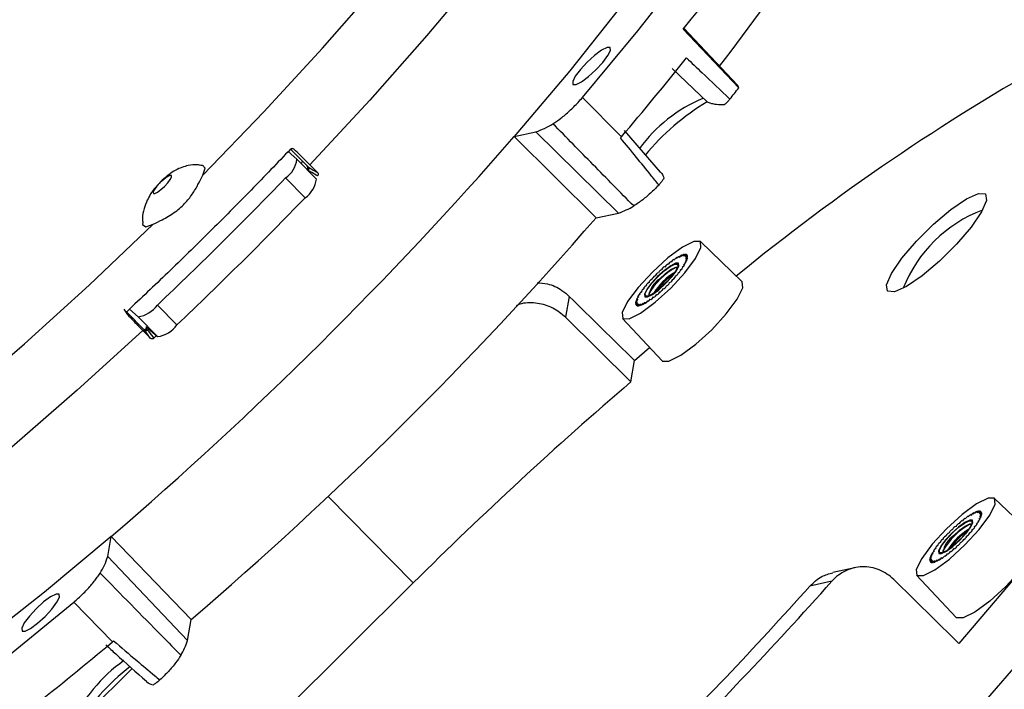
# Model space of a CAD drawing. Units: millimetres. Extents: x 6 to 552, y 6 to 425.
# Drawn here: x 172 to 213, y 320 to 348 of the extents above; entities that cross this region are included whole.
import ezdxf

# ---------------------------------------------------------------- set-up
doc = ezdxf.new("R2010")
doc.units = ezdxf.units.MM

msp = doc.modelspace()

# ---------------------------------------------------------------- linework, layer by layer
at = {"color": 7, "linetype": 'Continuous', "lineweight": 25}
for p, q in [((201.967, 345.085), (199.62, 347.55)), ((201.911, 345.198), (199.647, 347.584)), ((199.169, 345.889), (200.647, 344.483)), ((195.389, 344.675), (197.03, 343.024)), ((192.525, 343.039), (193.429, 343.233)), ((193.429, 343.233), (196.901, 339.822)), ((198.675, 341.541), (197.152, 343.283)), ((195.964, 339.62), (192.525, 343.039)), ((196.99, 342.977), (197.03, 343.024)), ((183.386, 342.082), (183.019, 342.402)), ((183.868, 341.756), (183.117, 342.501)), ((183.386, 342.082), (184.206, 341.248)), ((183.838, 341.774), (183.799, 341.808)), ((183.822, 341.797), (183.824, 341.795)), ((183.865, 341.615), (183.823, 341.653)), ((183.824, 341.795), (183.868, 341.756)), ((183.868, 341.756), (183.868, 341.755)), ((183.925, 341.853), (184.25, 341.524)), ((183.732, 340.465), (182.911, 341.299)), ((195.964, 339.62), (196.901, 339.822)), ((202.11, 336.931), (200.354, 338.622)), ((199.117, 337.757), (199.106, 337.783)), ((199.183, 337.837), (199.117, 337.757)), ((199.311, 337.922), (199.238, 337.84)), ((199.238, 337.84), (199.239, 337.876)), ((199.428, 337.99), (199.351, 337.908)), ((199.351, 337.908), (199.363, 337.953)), ((199.533, 338.04), (199.452, 337.96)), ((199.452, 337.96), (199.475, 338.014)), ((199.623, 338.072), (199.54, 337.994)), ((199.54, 337.994), (199.574, 338.056)), ((199.697, 338.085), (199.613, 338.012)), ((199.613, 338.012), (199.657, 338.08)), ((199.671, 338.011), (199.723, 338.085)), ((199.753, 338.079), (199.671, 338.011)), ((199.693, 337.749), (199.774, 337.83)), ((199.749, 337.774), (199.693, 337.749)), ((199.711, 337.992), (199.772, 338.07)), ((199.791, 338.053), (199.711, 337.992)), ((199.725, 337.833), (199.803, 337.915)), ((199.789, 337.868), (199.725, 337.833)), ((199.734, 337.956), (199.802, 338.037)), ((199.81, 338.009), (199.734, 337.956)), ((199.738, 337.903), (199.812, 337.985)), ((199.809, 337.947), (199.738, 337.903)), ((198.613, 337.371), (198.582, 337.31)), ((198.718, 337.436), (198.676, 337.429)), ((198.759, 337.503), (198.718, 337.436)), ((198.854, 337.553), (198.822, 337.557)), ((198.905, 337.626), (198.854, 337.553)), ((198.988, 337.661), (198.967, 337.676)), ((199.047, 337.738), (198.988, 337.661)), ((199.402, 337.299), (199.481, 337.359)), ((199.497, 337.425), (199.579, 337.492)), ((199.525, 337.417), (199.497, 337.425)), ((199.578, 337.544), (199.661, 337.616)), ((199.616, 337.547), (199.578, 337.544)), ((199.644, 337.652), (199.727, 337.729)), ((199.692, 337.666), (199.644, 337.652)), ((198.196, 336.946), (198.197, 336.911)), ((198.319, 337.046), (198.252, 337.008)), ((198.329, 337.09), (198.319, 337.046)), ((198.448, 337.18), (198.389, 337.151)), ((198.469, 337.232), (198.448, 337.18)), ((198.582, 337.31), (198.531, 337.293)), ((199.173, 336.995), (199.177, 337.035)), ((199.177, 337.035), (199.247, 337.078)), ((199.295, 337.168), (199.37, 337.22)), ((199.301, 337.139), (199.295, 337.168)), ((199.42, 337.281), (199.402, 337.299)), ((197.895, 336.528), (197.812, 336.458)), ((197.862, 336.53), (197.895, 336.528)), ((197.983, 336.65), (197.902, 336.586)), ((197.96, 336.663), (197.983, 336.65)), ((198.084, 336.779), (198.007, 336.723)), ((198.072, 336.803), (198.084, 336.779)), ((198.197, 336.911), (198.124, 336.864)), ((198.748, 336.575), (198.785, 336.639)), ((198.785, 336.639), (198.831, 336.652)), ((198.894, 336.711), (198.92, 336.768)), ((198.92, 336.768), (198.975, 336.791)), ((199.036, 336.852), (199.052, 336.9)), ((199.052, 336.9), (199.115, 336.933)), ((194.839, 336.323), (194.683, 335.442)), ((197.701, 336.143), (197.625, 336.061)), ((197.633, 336.103), (197.701, 336.143)), ((197.723, 336.22), (197.643, 336.139)), ((197.663, 336.19), (197.723, 336.22)), ((197.764, 336.311), (197.682, 336.232)), ((197.712, 336.291), (197.764, 336.311)), ((197.821, 336.414), (197.738, 336.339)), ((197.778, 336.405), (197.821, 336.414)), ((198.063, 336.055), (198.138, 336.137)), ((198.138, 336.137), (198.132, 336.097)), ((198.186, 336.132), (198.256, 336.213)), ((198.256, 336.213), (198.26, 336.182)), ((198.318, 336.223), (198.381, 336.303)), ((198.381, 336.303), (198.397, 336.282)), ((198.458, 336.329), (198.513, 336.405)), ((198.513, 336.405), (198.539, 336.395)), ((198.602, 336.447), (198.648, 336.518)), ((198.648, 336.518), (198.685, 336.519)), ((176.344, 335.785), (176.711, 335.465)), ((177.521, 335.955), (178.342, 335.121)), ((197.622, 336.033), (197.696, 336.082)), ((197.696, 336.082), (197.625, 336)), ((197.631, 335.98), (197.71, 336.037)), ((197.71, 336.037), (197.645, 335.957)), ((197.66, 335.945), (197.741, 336.009)), ((197.741, 336.009), (197.684, 335.933)), ((197.707, 335.929), (197.79, 336)), ((197.79, 336), (197.742, 335.928)), ((197.772, 335.932), (197.856, 336.008)), ((197.856, 336.008), (197.817, 335.943)), ((197.854, 335.955), (197.937, 336.034)), ((197.937, 336.034), (197.908, 335.976)), ((197.952, 335.996), (198.031, 336.077)), ((198.031, 336.077), (198.014, 336.028)), ((176.241, 335.654), (176.964, 334.912)), ((177.532, 334.631), (176.711, 335.465)), ((197.418, 332.726), (194.683, 335.442)), ((197.076, 335.396), (198.738, 333.613)), ((177.229, 334.563), (176.905, 334.893)), ((176.96, 334.896), (177.09, 335.017)), ((176.965, 334.911), (176.964, 334.912)), ((177.038, 335.062), (177.532, 334.631)), ((177.062, 334.95), (177.104, 334.913)), ((177.501, 334.686), (177.371, 334.561)), ((197.579, 333.631), (198.215, 334.174)), ((197.418, 332.726), (197.579, 333.631)), ((214.475, 326.145), (212.719, 327.836)), ((211.548, 327.051), (211.482, 326.971)), ((211.676, 327.136), (211.603, 327.054)), ((211.603, 327.054), (211.604, 327.089)), ((211.793, 327.204), (211.716, 327.122)), ((211.716, 327.122), (211.728, 327.167)), ((211.898, 327.254), (211.817, 327.173)), ((211.817, 327.173), (211.84, 327.227)), ((211.988, 327.286), (211.905, 327.208)), ((211.905, 327.208), (211.939, 327.27)), ((212.062, 327.299), (211.978, 327.225)), ((211.978, 327.225), (212.022, 327.294)), ((212.036, 327.225), (212.088, 327.299)), ((212.118, 327.293), (212.036, 327.225)), ((212.058, 326.963), (212.139, 327.044)), ((212.076, 327.206), (212.137, 327.284)), ((212.156, 327.267), (212.076, 327.206)), ((212.09, 327.047), (212.168, 327.129)), ((212.154, 327.082), (212.09, 327.047)), ((212.099, 327.17), (212.166, 327.25)), ((212.175, 327.223), (212.099, 327.17)), ((212.103, 327.116), (212.177, 327.198)), ((212.174, 327.161), (212.103, 327.116)), ((211.083, 326.649), (211.041, 326.642)), ((211.124, 326.717), (211.083, 326.649)), ((211.219, 326.767), (211.187, 326.771)), ((211.27, 326.84), (211.219, 326.767)), ((211.353, 326.875), (211.332, 326.89)), ((211.412, 326.952), (211.353, 326.875)), ((211.482, 326.971), (211.471, 326.997)), ((211.862, 326.639), (211.944, 326.706)), ((211.89, 326.631), (211.862, 326.639)), ((211.943, 326.757), (212.026, 326.83)), ((211.981, 326.761), (211.943, 326.757)), ((212.009, 326.866), (212.092, 326.943)), ((212.057, 326.88), (212.009, 326.866)), ((212.114, 326.988), (212.058, 326.963)), ((175.431, 325.389), (175.582, 326.24)), ((178.942, 322.744), (175.582, 326.24)), ((210.684, 326.26), (210.617, 326.221)), ((210.694, 326.304), (210.684, 326.26)), ((210.813, 326.393), (210.754, 326.365)), ((210.834, 326.446), (210.813, 326.393)), ((210.947, 326.524), (210.896, 326.506)), ((210.978, 326.585), (210.947, 326.524)), ((211.538, 326.209), (211.542, 326.248)), ((211.542, 326.248), (211.612, 326.291)), ((211.66, 326.382), (211.735, 326.434)), ((211.666, 326.353), (211.66, 326.382)), ((211.767, 326.513), (211.846, 326.573)), ((211.785, 326.495), (211.767, 326.513)), ((210.348, 325.864), (210.267, 325.8)), ((210.325, 325.877), (210.348, 325.864)), ((210.449, 325.992), (210.372, 325.936)), ((210.437, 326.016), (210.449, 325.992)), ((210.562, 326.125), (210.489, 326.078)), ((210.561, 326.159), (210.562, 326.125)), ((211.113, 325.789), (211.15, 325.853)), ((211.15, 325.853), (211.196, 325.866)), ((211.259, 325.925), (211.285, 325.981)), ((211.285, 325.981), (211.34, 326.004)), ((211.401, 326.066), (211.417, 326.114)), ((211.417, 326.114), (211.48, 326.147)), ((175.431, 325.389), (178.785, 321.861)), ((210.066, 325.357), (209.99, 325.275)), ((209.998, 325.317), (210.066, 325.357)), ((210.088, 325.434), (210.008, 325.353)), ((210.028, 325.404), (210.088, 325.434)), ((210.129, 325.524), (210.046, 325.446)), ((210.077, 325.505), (210.129, 325.524)), ((210.186, 325.628), (210.103, 325.553)), ((210.143, 325.619), (210.186, 325.628)), ((210.26, 325.741), (210.177, 325.672)), ((210.227, 325.744), (210.26, 325.741)), ((210.428, 325.269), (210.503, 325.351)), ((210.503, 325.351), (210.497, 325.311)), ((210.551, 325.345), (210.621, 325.427)), ((210.621, 325.427), (210.625, 325.396)), ((210.683, 325.437), (210.746, 325.516)), ((210.746, 325.516), (210.762, 325.496)), ((210.823, 325.543), (210.878, 325.619)), ((210.878, 325.619), (210.904, 325.609)), ((210.967, 325.661), (211.013, 325.732)), ((211.013, 325.732), (211.05, 325.733)), ((209.987, 325.247), (210.061, 325.296)), ((210.061, 325.296), (209.99, 325.214)), ((209.996, 325.193), (210.074, 325.251)), ((210.074, 325.251), (210.01, 325.171)), ((210.025, 325.159), (210.106, 325.223)), ((210.106, 325.223), (210.049, 325.147)), ((210.072, 325.143), (210.155, 325.214)), ((210.155, 325.214), (210.107, 325.142)), ((210.137, 325.146), (210.221, 325.222)), ((210.221, 325.222), (210.182, 325.156)), ((210.219, 325.168), (210.301, 325.248)), ((210.301, 325.248), (210.273, 325.19)), ((210.317, 325.21), (210.396, 325.291)), ((210.396, 325.291), (210.379, 325.241)), ((206.839, 324.922), (205.914, 324.723)), ((209.44, 324.61), (211.103, 322.827)), ((188.277, 324.283), (178.402, 314.493)), ((205.875, 324.353), (204.952, 324.154)), ((175.632, 321.809), (174.009, 323.478)), ((178.785, 321.861), (178.942, 322.744)), ((175.632, 321.809), (175.68, 321.85)), ((176.454, 320.692), (174.263, 318.521))]:
    msp.add_line(p, q, dxfattribs=at)
at = {"color": 8, "linetype": 'Continuous', "lineweight": 25}
msp.add_line((188.277, 324.283), (184.702, 327.915), dxfattribs=at)
at = {"color": 7, "linetype": 'Continuous', "lineweight": 25, "flags": 128}
for points in [[(179.427, 341.412), (182, 344.074), (184.466, 346.753), (186.796, 349.418), (188.965, 352.039), (190.948, 354.586), (192.722, 357.032), (194.269, 359.348), (195.569, 361.509), (196.609, 363.49), (197.377, 365.268), (197.865, 366.824), (198.066, 368.139), (197.978, 369.2), (197.603, 369.995)], [(201.41, 369.35), (201.551, 368.321), (201.415, 367.046), (201.004, 365.537), (200.321, 363.808), (199.373, 361.878), (198.171, 359.766), (196.726, 357.494), (195.052, 355.083), (193.168, 352.56), (191.091, 349.948), (188.843, 347.275), (186.446, 344.567), (183.925, 341.853)], [(195.389, 344.675), (197.712, 347.477), (199.862, 350.213), (201.819, 352.857), (203.567, 355.388), (205.09, 357.783), (206.374, 360.02), (207.409, 362.08), (208.184, 363.945), (208.694, 365.599)], [(205.453, 363.367), (205.057, 361.836), (204.375, 360.072), (203.412, 358.094), (202.18, 355.924), (200.692, 353.583), (198.963, 351.097), (197.011, 348.492), (194.858, 345.797), (192.525, 343.039)], [(195.958, 345.839), (196.243, 346.147), (196.456, 346.434), (196.565, 346.654), (196.554, 346.775), (196.423, 346.778), (196.194, 346.663), (195.9, 346.447), (195.587, 346.163), (195.302, 345.854), (195.089, 345.568), (194.98, 345.347), (194.992, 345.226), (195.122, 345.223), (195.352, 345.339), (195.645, 345.555), (195.958, 345.839)], [(203.909, 310.401), (206.663, 313.188), (209.332, 316.005), (211.894, 318.827), (214.326, 321.631), (216.609, 324.393), (218.721, 327.088), (220.646, 329.694), (222.368, 332.19), (223.87, 334.552), (225.141, 336.762), (226.17, 338.801), (226.947, 340.651), (227.467, 342.295), (227.725, 343.722), (227.718, 344.917), (227.447, 345.871), (227.032, 346.465)], [(201.967, 345.085), (201.942, 345.154), (201.911, 345.198)], [(225.94, 344.892), (225.565, 343.346), (224.92, 341.58), (224.011, 339.609), (222.847, 337.452), (221.438, 335.126), (219.796, 332.653), (217.935, 330.054), (215.872, 327.352), (213.626, 324.571), (211.215, 321.736)], [(183.608, 341.99), (183.584, 341.935), (183.571, 341.894)], [(179.427, 341.412), (179.524, 341.713), (179.415, 341.829), (179.412, 341.829)], [(184.25, 341.381), (184.202, 341.411), (184.009, 341.528), (183.893, 341.598), (183.865, 341.615)], [(183.868, 341.755), (183.868, 341.755), (183.896, 341.738), (184.074, 341.63), (184.25, 341.524)], [(177.821, 340.943), (177.959, 341.092), (178.062, 341.23), (178.114, 341.336), (178.109, 341.395), (178.046, 341.396), (177.935, 341.341), (177.793, 341.236), (177.642, 341.099), (177.504, 340.95), (177.401, 340.812), (177.349, 340.705), (177.354, 340.647), (177.417, 340.646), (177.528, 340.701), (177.67, 340.806), (177.821, 340.943)], [(212.334, 340.622), (212.377, 340.353), (212.166, 339.87), (211.727, 339.231), (211.113, 338.513), (210.397, 337.804), (209.667, 337.188), (209.009, 336.739), (208.504, 336.513), (208.212, 336.536), (208.169, 336.805), (208.379, 337.289), (208.818, 337.928), (209.433, 338.645), (210.148, 339.355), (210.879, 339.971), (211.537, 340.419), (212.042, 340.645), (212.334, 340.622)], [(147.836, 320.654), (148.712, 320.357), (149.856, 320.343), (151.255, 320.614), (152.894, 321.165), (154.753, 321.992), (156.812, 323.084), (159.047, 324.429), (161.434, 326.012), (163.945, 327.815), (166.552, 329.818), (169.226, 331.999), (171.937, 334.332), (174.654, 336.791), (177.346, 339.349)], [(176.897, 339.384), (176.898, 339.334), (177.03, 339.24), (177.346, 339.349)], [(200.35, 338.626), (200.077, 338.632), (199.597, 338.391), (198.984, 337.939), (198.329, 337.345), (197.734, 336.7), (197.288, 336.101), (197.06, 335.64), (197.084, 335.387), (197.357, 335.381), (197.837, 335.622), (198.451, 336.074), (199.105, 336.668), (199.701, 337.313), (200.146, 337.912), (200.374, 338.373), (200.35, 338.626)], [(199.427, 337.71), (199.309, 337.713), (199.1, 337.608), (198.833, 337.412), (198.548, 337.154), (198.29, 336.873), (198.096, 336.613), (197.997, 336.413), (198.007, 336.303), (198.126, 336.3), (198.334, 336.405), (198.601, 336.601), (198.886, 336.859), (199.145, 337.14), (199.339, 337.4), (199.438, 337.601), (199.427, 337.71)], [(198.557, 337.146), (198.827, 337.392), (199.081, 337.578), (199.279, 337.678), (199.392, 337.675), (199.402, 337.571), (199.308, 337.381), (199.123, 337.133), (198.878, 336.867), (198.607, 336.621), (198.353, 336.435), (198.155, 336.335), (198.043, 336.338), (198.032, 336.442), (198.127, 336.632), (198.311, 336.88), (198.557, 337.146)], [(198.64, 337.064), (198.883, 337.284), (199.11, 337.451), (199.288, 337.541), (199.389, 337.538), (199.39, 337.537)], [(199.031, 337.027), (198.845, 336.853), (198.692, 336.693)], [(198.738, 333.613), (198.747, 333.604), (199.027, 333.598), (199.521, 333.846), (200.152, 334.311), (200.825, 334.921), (201.438, 335.585), (201.896, 336.201), (202.131, 336.675), (202.106, 336.935)], [(176.11, 335.789), (176.173, 335.693), (176.237, 335.594), (176.259, 335.559)], [(176.905, 334.893), (174.153, 332.38), (171.4, 329.982), (168.676, 327.725), (166.006, 325.63), (163.418, 323.72), (160.938, 322.013), (158.592, 320.527), (156.403, 319.276), (154.392, 318.273), (152.581, 317.529), (150.987, 317.05), (149.627, 316.843), (148.515, 316.908)], [(177.229, 334.563), (177.222, 334.572), (177.099, 334.734), (176.965, 334.911), (176.965, 334.911)], [(177.104, 334.913), (177.137, 334.869), (177.271, 334.693), (177.371, 334.561)], [(209.449, 324.601), (209.722, 324.595), (210.202, 324.836), (210.816, 325.288), (211.47, 325.882), (212.066, 326.527), (212.511, 327.126), (212.739, 327.587), (212.715, 327.839), (212.442, 327.846), (211.962, 327.605), (211.348, 327.153), (210.694, 326.559), (210.099, 325.914), (209.653, 325.315), (209.425, 324.854), (209.449, 324.601)], [(210.372, 325.516), (210.491, 325.514), (210.699, 325.619), (210.966, 325.815), (211.251, 326.073), (211.51, 326.354), (211.704, 326.614), (211.803, 326.814), (211.792, 326.924), (211.674, 326.927), (211.465, 326.822), (211.198, 326.626), (210.913, 326.368), (210.654, 326.087), (210.461, 325.827), (210.362, 325.626), (210.372, 325.516)], [(210.922, 326.36), (211.192, 326.606), (211.446, 326.792), (211.644, 326.892), (211.757, 326.889), (211.767, 326.785), (211.673, 326.594), (211.488, 326.347), (211.242, 326.08), (210.972, 325.835), (210.718, 325.648), (210.52, 325.549), (210.407, 325.551), (210.397, 325.656), (210.492, 325.846), (210.676, 326.094), (210.922, 326.36)], [(211.005, 326.278), (211.248, 326.498), (211.475, 326.665), (211.653, 326.754), (211.754, 326.752), (211.755, 326.751)], [(175.582, 326.24), (172.771, 323.9), (170.016, 321.729), (167.346, 319.751), (164.789, 317.987), (162.372, 316.456), (160.121, 315.174), (158.06, 314.155), (156.211, 313.409), (154.593, 312.944)], [(211.396, 326.241), (211.21, 326.067), (211.057, 325.907)], [(214.471, 326.149), (214.496, 325.889), (214.261, 325.415), (213.803, 324.799), (213.19, 324.135), (212.517, 323.524), (211.886, 323.06), (211.392, 322.812), (211.112, 322.818), (211.103, 322.827)], [(172.797, 322.875), (173.081, 323.184), (173.294, 323.47), (173.404, 323.691), (173.392, 323.812), (173.261, 323.815), (173.032, 323.699), (172.738, 323.483), (172.425, 323.199), (172.141, 322.891), (171.927, 322.604), (171.818, 322.384), (171.83, 322.263), (171.96, 322.26), (172.19, 322.375), (172.484, 322.591), (172.797, 322.875)], [(152.406, 309.793), (154.148, 310.372), (156.099, 311.211), (158.244, 312.303), (160.563, 313.638), (163.035, 315.204), (165.639, 316.988), (168.352, 318.973), (171.15, 321.143), (174.009, 323.478)]]:
    msp.add_lwpolyline(points, dxfattribs=at)
at = {"color": 8, "linetype": 'Continuous', "lineweight": 25, "flags": 128}
msp.add_lwpolyline([(183.264, 342.504), (183.257, 342.507), (183.197, 342.533)], dxfattribs=at)
at = {"color": 7, "linetype": 'Continuous', "lineweight": 25}
for centre, radius, start, end in [((148.666, 390.208), 66.454, 320.06386, 335.03024), ((156.535, 381.12), 56.787, 321.7894, 334.6607), ((87.839, 435.875), 143.332, 319.62372, 321.34146), ((259.901, 266.301), 91.606, 119.1341, 129.31662), ((99.763, 425.866), 130.274, 321.41017, 321.67741), ((202.841, 338.874), 6.238, 112.5102, 144.1395), ((205.936, 335.678), 10.288, 121.0236, 140.2614), ((192.448, 346.25), 3.173, 288.017, 302.4377), ((68.788, 450.901), 164.15, 310.58571, 318.92111), ((182.288, 342.211), 1.105, 304.3216, 353.2907), ((55.253, 464.671), 177.531, 313.52856, 315.97826), ((183.109, 341.377), 1.105, 304.3216, 353.2907), ((56.073, 463.837), 177.531, 313.52856, 315.97826), ((195.997, 342.634), 2.954, 287.8189, 301.6232), ((214.251, 334.536), 5.781, 110.6886, 158.3818), ((72.507, 447.121), 163.701, 310.55491, 318.95191), ((201.629, 334.338), 4.27, 126.2213, 127.2168), ((201.053, 335.146), 3.277, 123.6052, 124.7929), ((200.54, 335.945), 2.328, 120.3681, 121.8599), ((200.139, 336.66), 1.507, 116.1197, 118.1129), ((199.873, 337.238), 0.871, 110.1288, 113.0015), ((199.74, 337.649), 0.439, 100.9072, 105.4431), ((199.707, 337.891), 0.194, 85.3336, 93.154), ((198.555, 338.35), 1.326, 332.1013, 334.2722), ((199.725, 337.993), 0.0906, 58.6667, 71.6679), ((199.088, 338.111), 0.742, 337.7022, 340.9003), ((199.729, 338.003), 0.0805, 24.9222, 38.9914), ((199.453, 338.001), 0.36, 346.1788, 351.3546), ((199.655, 337.984), 0.156, 0.2972, 9.3289), ((200.76, 334.931), 2.981, 118.4603, 150.6101), ((203.046, 332.614), 6.502, 132.2252, 132.9773), ((202.698, 333.005), 5.979, 130.4113, 131.2067), ((202.203, 333.599), 5.205, 128.4425, 129.3149), ((196.297, 339.809), 4.018, 322.4351, 323.4718), ((197.101, 339.23), 3.027, 324.9679, 326.2201), ((197.876, 338.729), 2.104, 328.0728, 329.6689), ((199.256, 336.157), 1.097, 124.1802, 170.2723), ((202.768, 332.858), 6.133, 137.4217, 138.2037), ((203.098, 332.55), 6.584, 135.67, 136.4159), ((200.561, 335.133), 2.545, 120.442, 148.6285), ((203.19, 332.461), 6.712, 133.9575, 134.6939), ((200.925, 334.763), 3.014, 124.6947, 144.3757), ((194.472, 341.333), 6.396, 316.5372, 317.2976), ((194.913, 340.935), 5.802, 318.3318, 319.1433), ((195.542, 340.402), 4.978, 320.2671, 321.1659), ((200.737, 334.5), 3.52, 143.6453, 144.7777), ((201.526, 333.905), 4.508, 141.315, 142.2751), ((202.227, 333.332), 5.413, 139.2768, 140.1267), ((194.54, 341.232), 6.276, 311.3326, 312.1027), ((194.288, 341.507), 6.649, 313.0975, 313.8386), ((194.26, 341.537), 6.69, 314.8126, 315.5506), ((198.143, 335.971), 0.527, 161.4562, 165.4755), ((198.593, 335.8), 1.008, 154.6456, 157.2516), ((199.203, 335.491), 1.693, 149.9407, 151.7855), ((199.938, 335.047), 2.551, 146.4315, 147.8349), ((196.649, 338.461), 2.791, 302.0835, 303.4053), ((196.097, 339.274), 3.774, 304.9741, 306.0551), ((195.513, 340.058), 4.751, 307.3709, 308.298), ((194.97, 340.733), 5.618, 309.4516, 310.2807), ((176.528, 336.683), 1.232, 278.5625, 323.7864), ((197.861, 336.029), 0.239, 172.2687, 179.0758), ((197.729, 336.02), 0.106, 190.9913, 202.7145), ((197.702, 336.008), 0.0758, 221.5773, 236.2252), ((197.721, 336.056), 0.128, 253.5936, 263.9144), ((197.72, 336.223), 0.296, 274.2041, 280.1104), ((197.643, 336.548), 0.63, 286.0648, 289.6309), ((197.446, 337.044), 1.164, 293.4098, 295.7777), ((197.111, 337.696), 1.897, 298.4048, 300.1146), ((177.348, 335.849), 1.232, 278.5625, 323.7864), ((310.08, 201.57), 172.9, 130.66229, 134.78669), ((213.418, 324.36), 3.277, 123.6052, 124.7929), ((212.905, 325.158), 2.328, 120.3681, 121.8599), ((212.504, 325.874), 1.507, 116.1197, 118.1129), ((212.238, 326.452), 0.871, 110.1288, 113.0015), ((212.105, 326.863), 0.439, 100.9072, 105.4431), ((212.072, 327.105), 0.194, 85.3336, 93.154), ((212.09, 327.207), 0.0906, 58.6667, 71.6679), ((211.453, 327.325), 0.742, 337.7022, 340.9003), ((212.093, 327.216), 0.0805, 24.9222, 38.9914), ((211.818, 327.215), 0.36, 346.1788, 351.3546), ((212.02, 327.198), 0.156, 0.2972, 9.3289), ((213.125, 324.144), 2.981, 118.4604, 150.61), ((215.411, 321.828), 6.502, 132.2252, 132.9773), ((215.063, 322.219), 5.979, 130.4113, 131.2067), ((214.568, 322.813), 5.205, 128.4425, 129.3149), ((213.994, 323.552), 4.27, 126.2213, 127.2168), ((208.662, 329.023), 4.018, 322.4351, 323.4718), ((209.466, 328.444), 3.027, 324.9679, 326.2201), ((210.241, 327.942), 2.104, 328.0728, 329.6689), ((210.92, 327.564), 1.326, 332.1013, 334.2722), ((211.621, 325.371), 1.097, 124.1802, 170.2724), ((215.133, 322.072), 6.133, 137.4217, 138.2037), ((215.463, 321.764), 6.584, 135.67, 136.4159), ((212.926, 324.346), 2.545, 120.442, 148.6285), ((215.555, 321.675), 6.712, 133.9575, 134.6939), ((213.29, 323.977), 3.014, 124.6947, 144.3757), ((206.837, 330.547), 6.396, 316.5372, 317.2976), ((207.278, 330.149), 5.802, 318.3318, 319.1433), ((207.907, 329.616), 4.978, 320.2671, 321.1659), ((213.102, 323.714), 3.52, 143.6453, 144.7777), ((213.891, 323.119), 4.508, 141.315, 142.2751), ((214.592, 322.546), 5.413, 139.2768, 140.1267), ((206.905, 330.446), 6.276, 311.3326, 312.1027), ((206.653, 330.72), 6.649, 313.0975, 313.8386), ((206.625, 330.751), 6.69, 314.8126, 315.5506), ((172.792, 326.187), 2.757, 327.3285, 343.1758), ((210.508, 325.185), 0.527, 161.4562, 165.4755), ((210.958, 325.014), 1.008, 154.6456, 157.2516), ((211.568, 324.705), 1.693, 149.9407, 151.7855), ((212.303, 324.261), 2.551, 146.4315, 147.8349), ((208.462, 328.488), 3.774, 304.9741, 306.0551), ((207.878, 329.272), 4.751, 307.3709, 308.298), ((207.335, 329.947), 5.618, 309.4516, 310.2807), ((210.226, 325.243), 0.239, 172.2687, 179.0758), ((210.094, 325.234), 0.106, 190.9913, 202.7145), ((210.067, 325.222), 0.0758, 221.5773, 236.2252), ((210.086, 325.27), 0.128, 253.5936, 263.9144), ((210.085, 325.437), 0.296, 274.2041, 280.1104), ((210.008, 325.762), 0.63, 286.0648, 289.6309), ((209.811, 326.258), 1.164, 293.4098, 295.7777), ((209.476, 326.91), 1.897, 298.4048, 300.1146), ((209.014, 327.675), 2.791, 302.0835, 303.4053), ((75.939, 439.579), 173.111, 314.72715, 318.18152), ((69.171, 446.472), 183.306, 314.72619, 318.22517), ((79.577, 436.524), 149.62, 308.27124, 309.9405), ((176.332, 322.592), 2.56, 328.2091, 343.4079), ((179.927, 315.616), 6.614, 125.1772, 155.7187), ((182.396, 313.048), 9.793, 127.889, 148.6513)]:
    msp.add_arc(centre, radius, start, end, dxfattribs=at)
for major_axis, ratio, start_param, end_param in [((1695.399, -1665.39), 0.005426, 1.580397, 1.582013), ((1690.938, -1661.363), 0.005891, 1.572802, 1.574418)]:
    msp.add_ellipse((204.819, 308.443), major_axis=major_axis, ratio=ratio, start_param=start_param, end_param=end_param, dxfattribs=at)
for points, knots in [([(199.765, 346.339), (199.981, 346.134), (200.589, 345.558), (201.197, 344.981), (201.589, 344.609)], [0, 0, 0, 0, 0.355087, 1, 1, 1, 1]), ([(194.15, 343.573), (194.258, 343.644), (194.474, 343.786), (194.85, 344.108), (195.163, 344.418), (195.329, 344.607), (195.389, 344.675)], [0, 0, 0, 0, 0.280279, 0.560558, 0.840816, 1, 1, 1, 1]), ([(201.354, 344.362), (201.245, 344.365), (201.059, 344.37), (200.838, 344.409), (200.715, 344.449), (200.66, 344.476), (200.652, 344.487), (200.652, 344.488)], [0, 0, 0, 0, 0.387491, 0.658096, 0.846609, 0.992455, 1, 1, 1, 1]), ([(201.589, 344.609), (201.555, 344.569), (201.485, 344.485), (201.399, 344.404), (201.354, 344.362)], [0, 0, 0, 0, 0.481366, 1, 1, 1, 1]), ([(197.546, 340.119), (196.978, 340.696), (195.846, 341.847), (194.714, 342.999), (194.15, 343.573)], [0, 0, 0, 0, 0.501714, 1, 1, 1, 1]), ([(198.601, 341.003), (198.491, 341.139), (198.178, 341.529), (197.642, 342.187), (197.212, 342.708), (196.99, 342.977)], [0, 0, 0, 0, 0.205758, 0.589845, 1, 1, 1, 1]), ([(183.119, 342.505), (182.569, 341.932), (181.447, 340.761), (179.72, 339.028), (177.983, 337.328), (176.826, 336.239), (176.259, 335.704)], [0, 0, 0, 0, 0.247843, 0.506081, 0.757697, 1, 1, 1, 1]), ([(183.119, 342.505), (183.127, 342.512), (183.143, 342.525), (183.174, 342.535), (183.206, 342.535), (183.238, 342.525), (183.255, 342.511), (183.264, 342.504)], [0, 0, 0, 0, 0.193544, 0.386999, 0.583628, 0.792378, 1, 1, 1, 1]), ([(183.925, 341.853), (183.878, 341.899), (183.663, 342.117), (183.439, 342.334), (183.264, 342.504)], [0, 0, 0, 0, 0.214818, 1, 1, 1, 1]), ([(179.407, 341.813), (179.334, 341.829), (179.147, 341.871), (178.761, 341.822), (178.229, 341.631), (177.712, 341.215), (177.303, 340.76), (177.076, 340.336), (176.946, 339.988), (176.872, 339.651), (176.904, 339.466), (176.915, 339.401)], [0, 0, 0, 0, 0.060554, 0.157173, 0.297603, 0.47582, 0.658034, 0.731649, 0.824177, 0.938066, 1, 1, 1, 1]), ([(183.823, 341.653), (183.83, 341.662), (183.844, 341.68), (183.853, 341.714), (183.851, 341.749), (183.839, 341.777), (183.827, 341.791), (183.822, 341.797)], [0, 0, 0, 0, 0.214854, 0.42966, 0.645447, 0.860797, 1, 1, 1, 1]), ([(183.865, 341.615), (183.867, 341.618), (183.872, 341.623), (183.883, 341.638), (183.894, 341.663), (183.897, 341.697), (183.889, 341.73), (183.875, 341.747), (183.868, 341.755)], [0, 0, 0, 0, 0.056064, 0.143968, 0.358043, 0.57205, 0.786024, 1, 1, 1, 1]), ([(184.25, 341.524), (184.257, 341.515), (184.271, 341.498), (184.28, 341.464), (184.278, 341.43), (184.267, 341.401), (184.255, 341.387), (184.25, 341.381)], [0, 0, 0, 0, 0.214757, 0.429479, 0.644961, 0.860673, 1, 1, 1, 1]), ([(198.67, 341.537), (198.689, 341.519), (198.755, 341.456), (198.79, 341.361), (198.815, 341.293)], [0, 0, 0, 0, 0.287266, 1, 1, 1, 1]), ([(177.346, 339.349), (177.467, 339.409), (177.732, 339.54), (178.252, 339.833), (178.714, 340.243), (179.039, 340.672), (179.267, 341.087), (179.372, 341.302), (179.427, 341.412)], [0, 0, 0, 0, 0.169569, 0.370185, 0.541696, 0.687887, 0.83924, 1, 1, 1, 1]), ([(198.815, 341.293), (198.8, 341.264), (198.769, 341.204), (198.688, 341.099), (198.626, 341.031), (198.601, 341.003)], [0, 0, 0, 0, 0.372945, 0.745868, 1, 1, 1, 1]), ([(198.601, 341.003), (198.559, 340.96), (198.402, 340.796), (198.108, 340.524), (197.784, 340.267), (197.613, 340.161), (197.546, 340.119)], [0, 0, 0, 0, 0.119785, 0.452106, 0.7844, 1, 1, 1, 1]), ([(193.482, 336.889), (193.628, 336.882), (193.999, 336.864), (194.472, 336.64), (194.738, 336.41), (194.839, 336.323)], [0, 0, 0, 0, 0.288121, 0.730798, 1, 1, 1, 1]), ([(176.259, 335.559), (176.252, 335.569), (176.236, 335.588), (176.227, 335.625), (176.231, 335.661), (176.244, 335.688), (176.255, 335.7), (176.259, 335.704)], [0, 0, 0, 0, 0.231332, 0.462995, 0.684778, 0.890259, 1, 1, 1, 1]), ([(194.683, 335.442), (194.51, 335.584), (194.166, 335.868), (193.507, 336.05), (192.961, 336.073), (192.683, 335.96), (192.609, 335.93)], [0, 0, 0, 0, 0.298023, 0.596052, 0.893932, 1, 1, 1, 1]), ([(176.259, 335.559), (176.429, 335.383), (176.645, 335.159), (176.859, 334.94), (176.905, 334.893)], [0, 0, 0, 0, 0.785182, 1, 1, 1, 1]), ([(176.947, 334.932), (176.957, 334.929), (176.978, 334.921), (177.012, 334.923), (177.042, 334.933), (177.056, 334.945), (177.062, 334.95)], [0, 0, 0, 0, 0.259336, 0.534492, 0.811822, 1, 1, 1, 1]), ([(176.965, 334.911), (176.973, 334.904), (176.99, 334.89), (177.022, 334.882), (177.056, 334.884), (177.081, 334.895), (177.096, 334.906), (177.102, 334.911), (177.104, 334.913)], [0, 0, 0, 0, 0.213976, 0.42795, 0.641957, 0.856032, 0.943936, 1, 1, 1, 1]), ([(177.371, 334.561), (177.362, 334.554), (177.344, 334.54), (177.31, 334.532), (177.276, 334.534), (177.248, 334.546), (177.234, 334.558), (177.229, 334.563)], [0, 0, 0, 0, 0.214459, 0.42888, 0.644167, 0.859913, 1, 1, 1, 1]), ([(208.483, 324.421), (208.392, 324.51), (208.295, 324.589), (208.089, 324.725), (207.979, 324.784), (207.752, 324.876), (207.636, 324.91), (207.399, 324.954), (207.277, 324.963), (207.037, 324.957), (206.919, 324.942), (206.685, 324.886), (206.57, 324.845), (206.243, 324.691), (206.042, 324.54), (205.875, 324.353)], [0, 0, 0, 0, 0.125, 0.125, 0.25, 0.25, 0.375, 0.375, 0.5, 0.5, 0.625, 0.625, 0.75, 0.75, 1, 1, 1, 1]), ([(174.009, 323.478), (174.133, 323.587), (174.38, 323.804), (174.728, 324.176), (174.974, 324.482), (175.076, 324.641), (175.112, 324.699)], [0, 0, 0, 0, 0.280279, 0.560558, 0.840816, 1, 1, 1, 1]), ([(175.112, 324.699), (175.98, 323.816), (177.112, 322.664), (178.244, 321.513), (178.508, 321.244)], [0, 0, 0, 0, 0.766352, 1, 1, 1, 1]), ([(204.952, 324.154), (205.109, 324.305), (205.392, 324.576), (205.758, 324.666), (205.92, 324.705)], [0, 0, 0, 0, 0.557516, 1, 1, 1, 1]), ([(175.356, 321.679), (175.495, 321.553), (176.06, 321.037), (176.631, 320.531), (177.062, 320.15)], [0, 0, 0, 0, 0.244913, 1, 1, 1, 1]), ([(175.68, 321.85), (176.005, 321.573), (176.578, 321.084), (177.228, 320.539), (177.552, 320.27), (177.626, 320.208)], [0, 0, 0, 0, 0.502217, 0.886329, 1, 1, 1, 1]), ([(178.508, 321.244), (178.441, 321.141), (178.308, 320.934), (177.991, 320.565), (177.75, 320.323), (177.627, 320.209), (177.626, 320.208)], [0, 0, 0, 0, 0.332679, 0.665359, 0.998012, 1, 1, 1, 1]), ([(177.328, 319.991), (177.235, 320.025), (177.13, 320.064), (177.067, 320.139), (177.06, 320.148)], [0, 0, 0, 0, 0.879872, 1, 1, 1, 1]), ([(177.626, 320.208), (177.585, 320.172), (177.502, 320.099), (177.399, 320.026), (177.349, 320.001), (177.328, 319.991)], [0, 0, 0, 0, 0.373786, 0.747593, 1, 1, 1, 1])]:
    msp.add_open_spline(points, degree=3, knots=knots, dxfattribs=at)

doc.saveas('drawing.dxf')
